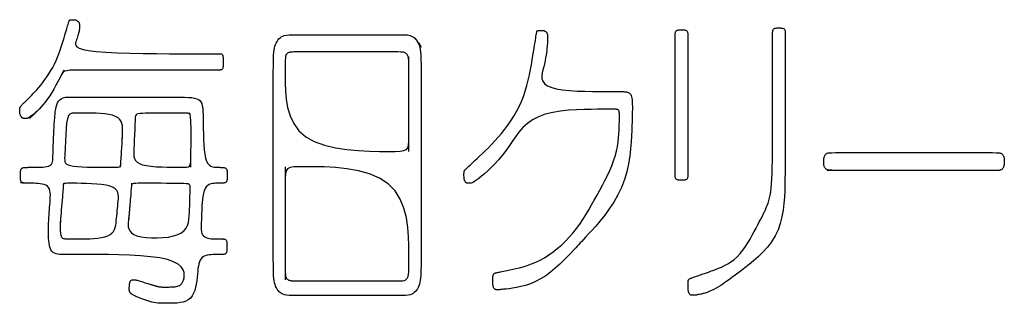
# Model space of a CAD drawing. Extents: x 93 to 501, y 63 to 357.
# Drawn here: x 225 to 234, y 177 to 180 of the extents above; entities that cross this region are included whole.
import ezdxf

# ---------------------------------------------------------------- set-up
doc = ezdxf.new("R2010")
doc.units = 0
doc.header["$LTSCALE"] = 2
doc.header["$MEASUREMENT"] = 0
doc.layers.add('0-5_U_30EC_U_30A4_U_30E4_FC_1', color=7, linetype='CONTINUOUS')

msp = doc.modelspace()

# ---------------------------------------------------------------- linework, layer by layer
at = {"layer": '0-5_U_30EC_U_30A4_U_30E4_FC_1', "color": 2, "linetype": 'Continuous'}
for p, q in [((228.5632, 178.4732), (228.5632, 179.3421)), ((227.4249, 178.3323), (227.4249, 177.2943)), ((233.9851, 178.2986), (232.4062, 178.2986))]:
    msp.add_line(p, q, dxfattribs=at)
for points in [[(225.393, 179.2208), (225.3687, 179.1733), (225.3584, 179.1534), (225.3461, 179.1299), (225.3321, 179.1035), (225.3164, 179.075), (225.2995, 179.0453), (225.2814, 179.0152), (225.2626, 178.9853), (225.2431, 178.9567), (225.2232, 178.9298), (225.2033, 178.905), (225.1837, 178.8822), (225.1646, 178.8616), (225.1462, 178.8432), (225.1291, 178.8271), (225.1133, 178.8134), (225.0992, 178.8021), (225.0871, 178.7933), (225.0768, 178.7867), (225.068, 178.7819), (225.0605, 178.7787), (225.0541, 178.7768), (225.0485, 178.7758), (225.0435, 178.7754), (225.0345, 178.7754), (225.0302, 178.7755), (225.026, 178.7758), (225.0221, 178.7763), (225.0182, 178.7772), (225.0146, 178.7785), (225.0112, 178.7804), (225.0079, 178.7828), (225.0048, 178.786), (225.002, 178.7897), (224.9993, 178.7938), (224.997, 178.7982), (224.9948, 178.8029), (224.9929, 178.8075), (224.9913, 178.8121), (224.99, 178.8165), (224.9889, 178.8206), (224.9882, 178.8243), (224.9876, 178.8279), (224.9872, 178.8314), (224.987, 178.8347), (224.9869, 178.8381), (224.9868, 178.8416), (224.9868, 178.849), (224.9869, 178.853), (224.987, 178.8571), (224.9873, 178.8612), (224.9878, 178.8654), (224.9886, 178.8696), (224.9896, 178.8736), (224.991, 178.8776), (224.9928, 178.8814), (224.9949, 178.885), (224.9972, 178.8885), (224.9998, 178.8918), (225.0025, 178.895), (225.0053, 178.8981), (225.0082, 178.9011), (225.0138, 178.9067), (225.0167, 178.9097), (225.0199, 178.9129), (225.0236, 178.9167), (225.0282, 178.9212), (225.0337, 178.9266), (225.0404, 178.9331), (225.0485, 178.941), (225.0581, 178.9504), (225.0693, 178.9614), (225.0819, 178.974), (225.0957, 178.9881), (225.1106, 179.0039), (225.1266, 179.0212), (225.1436, 179.0402), (225.1613, 179.0609), (225.1797, 179.0832), (225.1986, 179.1071), (225.2176, 179.1324), (225.2366, 179.1591), (225.2552, 179.1869), (225.2732, 179.2158), (225.2904, 179.2456), (225.3065, 179.2762), (225.3213, 179.3076), (225.3348, 179.3392), (225.3472, 179.3709), (225.3584, 179.4021), (225.3687, 179.4326), (225.378, 179.462), (225.3865, 179.4899), (225.3943, 179.516), (225.4013, 179.54), (225.4078, 179.5618), (225.4136, 179.5815), (225.4188, 179.5991), (225.4234, 179.6147), (225.4274, 179.6284), (225.4309, 179.6402), (225.4338, 179.6501), (225.4362, 179.6582), (225.4382, 179.6647), (225.4399, 179.6698), (225.4415, 179.6737), (225.443, 179.6766), (225.4446, 179.6787), (225.4464, 179.6801), (225.4486, 179.6812), (225.4512, 179.6819), (225.4541, 179.6825), (225.4574, 179.6829), (225.461, 179.6832), (225.4647, 179.6834), (225.4685, 179.6835), (225.4797, 179.6835), (225.4867, 179.6833), (225.4901, 179.683), (225.4936, 179.6826), (225.4971, 179.6819), (225.5006, 179.681), (225.5043, 179.6797), (225.508, 179.6781), (225.5118, 179.6762), (225.5156, 179.6739), (225.5192, 179.6713), (225.5227, 179.6683), (225.5259, 179.665), (225.5287, 179.6615), (225.531, 179.6576), (225.5329, 179.6534), (225.5343, 179.6489), (225.5353, 179.6443), (225.536, 179.6396), (225.5364, 179.6348), (225.5366, 179.63), (225.5366, 179.6252), (225.5367, 179.6206), (225.5366, 179.6161), (225.5366, 179.6116), (225.5364, 179.607), (225.5361, 179.6021), (225.5355, 179.5968), (225.5347, 179.5909), (225.5336, 179.5843), (225.5321, 179.5769), (225.5301, 179.5684), (225.5278, 179.5591), (225.525, 179.5488), (225.5219, 179.5378), (225.5183, 179.5261), (225.5144, 179.5137), (225.5102, 179.5008), (225.5056, 179.4874), (225.5011, 179.4737), (225.499, 179.4598), (225.502, 179.4462), (225.5128, 179.433), (225.5342, 179.4205), (225.5687, 179.4091), (225.6192, 179.399), (225.6883, 179.3906), (225.7775, 179.3839), (225.8828, 179.3789), (225.9993, 179.3753), (226.1216, 179.3729), (226.2447, 179.3714), (226.3634, 179.3707), (226.4726, 179.3704), (226.567, 179.3703), (226.8288, 179.3703), (226.8332, 179.3701), (226.8373, 179.3697), (226.841, 179.3687), (226.8443, 179.3671), (226.8473, 179.3648), (226.8498, 179.3615), (226.8519, 179.3572), (226.8535, 179.3517), (226.8547, 179.3451), (226.8556, 179.3376), (226.8562, 179.3294), (226.8566, 179.3207), (226.8567, 179.3116), (226.8568, 179.3022), (226.8568, 179.2836), (226.8567, 179.2746), (226.8565, 179.2659), (226.856, 179.2578), (226.8553, 179.2503), (226.8541, 179.2435), (226.8525, 179.2375), (226.8504, 179.2326), (226.8478, 179.2287), (226.8446, 179.2258), (226.8409, 179.2237), (226.8369, 179.2223), (226.8325, 179.2215), (226.8279, 179.221), (226.8232, 179.2209), (226.8183, 179.2208), (225.6239, 179.2208), (225.5477, 179.2207), (225.49, 179.2201), (225.4481, 179.2183), (225.4188, 179.2149), (225.3992, 179.2092), (225.3863, 179.2008), (225.3771, 179.189), (225.3687, 179.1733)], [(231.0823, 178.2083), (231.0548, 178.2083), (231.05, 178.2085), (231.0447, 178.2088), (231.0392, 178.2095), (231.0336, 178.2106), (231.0284, 178.2123), (231.0235, 178.2146), (231.0194, 178.2177), (231.0162, 178.2217), (231.0137, 178.2264), (231.0119, 178.2317), (231.0108, 178.2376), (231.0101, 178.2438), (231.0097, 178.2502), (231.0095, 178.2634), (231.0095, 179.5331), (231.0097, 179.5467), (231.0101, 179.5534), (231.0108, 179.5599), (231.0119, 179.566), (231.0137, 179.5715), (231.0162, 179.5765), (231.0194, 179.5806), (231.0236, 179.5839), (231.0285, 179.5863), (231.0342, 179.5881), (231.0404, 179.5893), (231.047, 179.59), (231.054, 179.5903), (231.0612, 179.5905), (231.0757, 179.5905), (231.0828, 179.5903), (231.0897, 179.5899), (231.0962, 179.5892), (231.1022, 179.588), (231.1077, 179.5861), (231.1124, 179.5836), (231.1164, 179.5802), (231.1196, 179.5758), (231.122, 179.5707), (231.1237, 179.5649), (231.1248, 179.5586), (231.1255, 179.552), (231.1258, 179.5452), (231.126, 179.5384), (231.126, 178.2586), (231.1258, 178.2519), (231.1255, 178.2453), (231.1248, 178.2389), (231.1237, 178.2328), (231.122, 178.2273), (231.1196, 178.2223), (231.1164, 178.2182), (231.1125, 178.2149), (231.1078, 178.2125), (231.1027, 178.2107), (231.0974, 178.2096), (231.0921, 178.2088), (231.087, 178.2085), (231.0823, 178.2083)], [(231.5428, 177.3226), (231.5125, 177.3), (231.4998, 177.2906), (231.4846, 177.2795), (231.4674, 177.2672), (231.4485, 177.2541), (231.4284, 177.2408), (231.4073, 177.2276), (231.3858, 177.2151), (231.3643, 177.2037), (231.343, 177.1937), (231.3222, 177.1851), (231.3023, 177.1778), (231.2834, 177.1718), (231.2658, 177.1667), (231.2497, 177.1626), (231.2353, 177.1593), (231.223, 177.1568), (231.2128, 177.1548), (231.2046, 177.1532), (231.1979, 177.1522), (231.1925, 177.1514), (231.188, 177.151), (231.1842, 177.1508), (231.1805, 177.1507), (231.1728, 177.1507), (231.1685, 177.1508), (231.1641, 177.1511), (231.1596, 177.1518), (231.1551, 177.1528), (231.1509, 177.1544), (231.1469, 177.1566), (231.1433, 177.1596), (231.1403, 177.1633), (231.1377, 177.1677), (231.1355, 177.1727), (231.1338, 177.1781), (231.1324, 177.1837), (231.1312, 177.1895), (231.1303, 177.1952), (231.1297, 177.2008), (231.1291, 177.2061), (231.1287, 177.2112), (231.1284, 177.2162), (231.1282, 177.2211), (231.1281, 177.2262), (231.1281, 177.2368), (231.128, 177.2425), (231.1281, 177.2487), (231.1281, 177.2552), (231.1282, 177.2617), (231.1285, 177.2683), (231.1289, 177.2746), (231.1296, 177.2805), (231.1305, 177.2858), (231.1317, 177.2905), (231.1332, 177.2943), (231.1351, 177.2974), (231.1375, 177.2999), (231.1404, 177.302), (231.1438, 177.3038), (231.1478, 177.3055), (231.1525, 177.3071), (231.158, 177.309), (231.1641, 177.3111), (231.1711, 177.3135), (231.1787, 177.3162), (231.1871, 177.3191), (231.1962, 177.3224), (231.2059, 177.3258), (231.2163, 177.3296), (231.2273, 177.3335), (231.239, 177.3377), (231.2515, 177.3421), (231.2651, 177.347), (231.28, 177.3523), (231.2964, 177.3582), (231.3145, 177.3647), (231.3345, 177.3719), (231.3567, 177.3799), (231.3811, 177.3888), (231.4075, 177.399), (231.4353, 177.4107), (231.4641, 177.4244), (231.4933, 177.4404), (231.5226, 177.4589), (231.5514, 177.4804), (231.5794, 177.5053), (231.606, 177.5336), (231.6312, 177.5648), (231.655, 177.5981), (231.6774, 177.6326), (231.6985, 177.6677), (231.7181, 177.7025), (231.7364, 177.7362), (231.7533, 177.7681), (231.7688, 177.7975), (231.783, 177.8246), (231.796, 177.8497), (231.808, 177.8732), (231.819, 177.8954), (231.8291, 177.9165), (231.8385, 177.937), (231.8473, 177.9572), (231.8556, 177.9774), (231.8632, 177.9983), (231.8703, 178.0206), (231.8768, 178.045), (231.8826, 178.0722), (231.8877, 178.1028), (231.8921, 178.1376), (231.8957, 178.1773), (231.8985, 178.2223), (231.9006, 178.273), (231.9021, 178.3291), (231.9032, 178.3908), (231.9038, 178.4581), (231.9041, 178.5308), (231.9042, 178.6091), (231.9042, 179.4898), (231.9043, 179.5126), (231.9043, 179.5291), (231.9044, 179.5407), (231.9045, 179.5492), (231.9046, 179.556), (231.9047, 179.5625), (231.905, 179.5688), (231.9056, 179.575), (231.9064, 179.5808), (231.9077, 179.5862), (231.9095, 179.591), (231.912, 179.5953), (231.9152, 179.5989), (231.9192, 179.6017), (231.9239, 179.6038), (231.9293, 179.6053), (231.9352, 179.6063), (231.9416, 179.6069), (231.9483, 179.6072), (231.9553, 179.6074), (231.9696, 179.6074), (231.9767, 179.6072), (231.9836, 179.6069), (231.9902, 179.6063), (231.9964, 179.6053), (232.002, 179.6038), (232.007, 179.6017), (232.0111, 179.5989), (232.0144, 179.5953), (232.0169, 179.591), (232.0186, 179.5862), (232.0198, 179.5808), (232.0205, 179.575), (232.0209, 179.5688), (232.021, 179.5625), (232.021, 178.4911), (232.0208, 178.4299), (232.0206, 178.3738), (232.0202, 178.3212), (232.0196, 178.2702), (232.0188, 178.2194), (232.0177, 178.1668), (232.0161, 178.1113), (232.0135, 178.0533), (232.0089, 177.9936), (232.0015, 177.9329), (231.9905, 177.8721), (231.9752, 177.8119), (231.9546, 177.7532), (231.928, 177.6968), (231.895, 177.6434), (231.8569, 177.5934), (231.8154, 177.547), (231.7724, 177.5045), (231.7295, 177.4662), (231.6885, 177.4325), (231.6511, 177.4034), (231.6192, 177.3795), (231.5939, 177.3607), (231.5746, 177.3462), (231.5599, 177.3353), (231.5486, 177.3269), (231.5395, 177.3201), (231.5312, 177.314), (231.5227, 177.3076), (231.5125, 177.3)], [(227.648, 179.5454), (228.5071, 179.5454), (228.5156, 179.5453), (228.5255, 179.5451), (228.5367, 179.5444), (228.5487, 179.543), (228.5613, 179.5408), (228.5741, 179.5374), (228.5867, 179.5327), (228.5988, 179.5265), (228.6101, 179.5186), (228.6206, 179.5091), (228.6302, 179.4981), (228.6389, 179.4857), (228.6466, 179.4723), (228.6534, 179.4577), (228.6591, 179.4424), (228.6639, 179.4263), (228.6676, 179.409), (228.6704, 179.3879), (228.6724, 179.3596), (228.6737, 179.3209), (228.6745, 179.2684), (228.675, 179.1988), (228.6751, 179.1088), (228.6751, 177.5833), (228.675, 177.494), (228.6746, 177.4251), (228.6738, 177.3733), (228.6726, 177.3352), (228.6707, 177.3075), (228.6681, 177.2868), (228.6646, 177.2699), (228.6601, 177.2538), (228.6547, 177.2384), (228.6483, 177.2236), (228.6408, 177.2098), (228.6325, 177.197), (228.6231, 177.1856), (228.6128, 177.1756), (228.6015, 177.1673), (228.589, 177.1608), (228.574, 177.1559), (228.555, 177.1524), (228.5303, 177.15), (228.4984, 177.1486), (228.4578, 177.1479), (228.4069, 177.1476), (227.5863, 177.1476), (227.5357, 177.1479), (227.4955, 177.1486), (227.4639, 177.1499), (227.4396, 177.1522), (227.4207, 177.1555), (227.4059, 177.1602), (227.3934, 177.1664), (227.3821, 177.1743), (227.3716, 177.1839), (227.362, 177.1948), (227.3534, 177.2071), (227.3456, 177.2206), (227.3388, 177.235), (227.3331, 177.2503), (227.3283, 177.2662), (227.3246, 177.2833), (227.3218, 177.3041), (227.3198, 177.3322), (227.3185, 177.3707), (227.3177, 177.4229), (227.3173, 177.4923), (227.3171, 177.582), (227.3171, 179.1075), (227.3172, 179.197), (227.3176, 179.2662), (227.3184, 179.3182), (227.3197, 179.3566), (227.3215, 179.3845), (227.3242, 179.4054), (227.3276, 179.4226), (227.3321, 179.4388), (227.3375, 179.4544), (227.344, 179.4692), (227.3514, 179.4831), (227.3598, 179.4959), (227.3691, 179.5073), (227.3794, 179.5173), (227.3907, 179.5256), (227.4032, 179.5321), (227.4182, 179.537), (227.4373, 179.5405), (227.462, 179.5429), (227.4938, 179.5443), (227.5344, 179.5451), (227.5853, 179.5453), (227.648, 179.5454)], [(228.5988, 179.5265), (228.6101, 179.5187), (228.6206, 179.5095), (228.6302, 179.4994), (228.6389, 179.4889), (228.6466, 179.4783), (228.6534, 179.4683), (228.6591, 179.4591), (228.6751, 179.4324)], [(230.1362, 177.6299), (230.0766, 177.5655), (230.0516, 177.5386), (230.0216, 177.5071), (229.9873, 177.4724), (229.9493, 177.4359), (229.9084, 177.3991), (229.865, 177.3634), (229.8199, 177.3302), (229.7737, 177.301), (229.727, 177.2768), (229.6807, 177.2574), (229.6355, 177.2422), (229.5923, 177.2306), (229.5518, 177.222), (229.5149, 177.2158), (229.4824, 177.2115), (229.4549, 177.2084), (229.4332, 177.206), (229.4166, 177.2043), (229.4044, 177.203), (229.3956, 177.2022), (229.3896, 177.2017), (229.3855, 177.2014), (229.3824, 177.2013), (229.3763, 177.2013), (229.3727, 177.2014), (229.3687, 177.2017), (229.3646, 177.2023), (229.3605, 177.2033), (229.3564, 177.2047), (229.3526, 177.2067), (229.3492, 177.2093), (229.3462, 177.2126), (229.3437, 177.2166), (229.3416, 177.2211), (229.3399, 177.226), (229.3385, 177.2311), (229.3374, 177.2364), (229.3365, 177.2417), (229.3358, 177.2469), (229.3353, 177.2519), (229.3349, 177.2567), (229.3346, 177.2616), (229.3344, 177.2666), (229.3343, 177.2717), (229.3342, 177.2771), (229.3342, 177.2959), (229.3343, 177.303), (229.3345, 177.3104), (229.335, 177.3177), (229.3357, 177.3248), (229.3368, 177.3315), (229.3384, 177.3375), (229.3404, 177.3427), (229.3431, 177.347), (229.3463, 177.3504), (229.3502, 177.3531), (229.3546, 177.3552), (229.3597, 177.3569), (229.3654, 177.3584), (229.3717, 177.3597), (229.3786, 177.361), (229.3863, 177.3625), (229.395, 177.3642), (229.4051, 177.3663), (229.417, 177.3688), (229.4311, 177.3717), (229.4477, 177.3752), (229.4673, 177.3793), (229.4902, 177.384), (229.5167, 177.3896), (229.5464, 177.3962), (229.579, 177.4041), (229.6139, 177.4137), (229.6507, 177.4252), (229.689, 177.439), (229.7283, 177.4553), (229.7682, 177.4744), (229.8082, 177.4966), (229.8481, 177.5216), (229.8876, 177.5495), (229.9264, 177.5798), (229.9644, 177.6126), (230.0012, 177.6475), (230.0366, 177.6844), (230.0703, 177.723), (230.1023, 177.7633), (230.1325, 177.8049), (230.1613, 177.8477), (230.1889, 177.8914), (230.2154, 177.9359), (230.2413, 177.9809), (230.2666, 178.0261), (230.2916, 178.0715), (230.3164, 178.1167), (230.3408, 178.1619), (230.3645, 178.2069), (230.3869, 178.2517), (230.4079, 178.2964), (230.427, 178.341), (230.4438, 178.3855), (230.4581, 178.4298), (230.4695, 178.4739), (230.4783, 178.5171), (230.4849, 178.559), (230.4895, 178.5987), (230.4926, 178.6357), (230.4946, 178.6693), (230.4957, 178.6988), (230.4963, 178.7235), (230.4967, 178.7432), (230.497, 178.7582), (230.4973, 178.7696), (230.4974, 178.7779), (230.4975, 178.7841), (230.4976, 178.7889), (230.4976, 178.8031), (230.4975, 178.8093), (230.4973, 178.816), (230.4969, 178.823), (230.4963, 178.8299), (230.4954, 178.8365), (230.4941, 178.8424), (230.4924, 178.8476), (230.4902, 178.8516), (230.4875, 178.8546), (230.4843, 178.8568), (230.4807, 178.8583), (230.4766, 178.8591), (230.472, 178.8596), (230.467, 178.8598), (230.2924, 178.8598), (230.237, 178.8597), (230.1734, 178.8587), (230.1038, 178.8562), (230.0308, 178.8513), (229.9568, 178.8433), (229.8842, 178.8312), (229.8154, 178.8144), (229.7529, 178.7921), (229.6985, 178.7637), (229.6515, 178.73), (229.6106, 178.6921), (229.5744, 178.651), (229.5416, 178.6078), (229.511, 178.5634), (229.4812, 178.5191), (229.4509, 178.4757), (229.4191, 178.4343), (229.3863, 178.3953), (229.3531, 178.3588), (229.3202, 178.3253), (229.2885, 178.2949), (229.2585, 178.268), (229.2312, 178.2448), (229.2071, 178.2257), (229.1868, 178.2106), (229.17, 178.1993), (229.1564, 178.1912), (229.1453, 178.1858), (229.1365, 178.1825), (229.1294, 178.1808), (229.1235, 178.1802), (229.1184, 178.1801), (229.1138, 178.1801), (229.1094, 178.1802), (229.1054, 178.1804), (229.1016, 178.1808), (229.0981, 178.1814), (229.0948, 178.1824), (229.0917, 178.1838), (229.0888, 178.1857), (229.086, 178.1881), (229.0834, 178.1909), (229.081, 178.1942), (229.0788, 178.1978), (229.0768, 178.2018), (229.075, 178.2061), (229.0735, 178.2106), (229.0722, 178.2153), (229.0713, 178.2201), (229.0705, 178.225), (229.07, 178.23), (229.0696, 178.2351), (229.0694, 178.2403), (229.0693, 178.2454), (229.0693, 178.2707), (229.0695, 178.2753), (229.0697, 178.2797), (229.07, 178.2837), (229.0704, 178.2874), (229.0709, 178.2906), (229.0716, 178.2934), (229.0726, 178.2959), (229.074, 178.2982), (229.0759, 178.3007), (229.0785, 178.3035), (229.0818, 178.3067), (229.0859, 178.3106), (229.0911, 178.3154), (229.0974, 178.3212), (229.1049, 178.3283), (229.1141, 178.3369), (229.125, 178.347), (229.1378, 178.359), (229.1528, 178.3731), (229.1702, 178.3893), (229.1902, 178.408), (229.2129, 178.4292), (229.2379, 178.4528), (229.265, 178.4788), (229.2935, 178.507), (229.3231, 178.5373), (229.3534, 178.5695), (229.3838, 178.6035), (229.4141, 178.6392), (229.4438, 178.6765), (229.4726, 178.7153), (229.5003, 178.7556), (229.5267, 178.7974), (229.5517, 178.8407), (229.5749, 178.8854), (229.5962, 178.9316), (229.6154, 178.9792), (229.6322, 179.0281), (229.647, 179.0778), (229.6598, 179.1275), (229.6709, 179.1765), (229.6805, 179.2243), (229.6889, 179.2701), (229.6961, 179.3132), (229.7025, 179.353), (229.7083, 179.3889), (229.7134, 179.421), (229.7179, 179.4495), (229.7219, 179.4745), (229.7254, 179.4962), (229.7283, 179.5149), (229.7308, 179.5307), (229.7329, 179.5438), (229.7346, 179.5543), (229.736, 179.5627), (229.7372, 179.5691), (229.7384, 179.5739), (229.7398, 179.5774), (229.7414, 179.5797), (229.7434, 179.5812), (229.7459, 179.5823), (229.7491, 179.5831), (229.7527, 179.5836), (229.7568, 179.5841), (229.7611, 179.5843), (229.7655, 179.5845), (229.77, 179.5846), (229.7858, 179.5846), (229.7891, 179.5845), (229.7922, 179.5843), (229.7953, 179.5839), (229.7984, 179.5834), (229.8016, 179.5827), (229.805, 179.5818), (229.8085, 179.5806), (229.8122, 179.5791), (229.816, 179.5772), (229.8197, 179.5749), (229.8232, 179.5721), (229.8265, 179.5688), (229.8295, 179.5648), (229.8319, 179.5602), (229.8339, 179.555), (229.8354, 179.5491), (229.8364, 179.5429), (229.8371, 179.5363), (229.8375, 179.5295), (229.8378, 179.5227), (229.8378, 179.516), (229.8379, 179.5095), (229.8379, 179.5032), (229.8378, 179.497), (229.8376, 179.4903), (229.8373, 179.4828), (229.8368, 179.4742), (229.836, 179.464), (229.835, 179.4519), (229.8336, 179.4375), (229.8317, 179.4205), (229.8294, 179.4011), (229.8266, 179.3796), (229.8232, 179.3564), (229.8191, 179.3316), (229.8143, 179.3056), (229.8087, 179.2788), (229.8022, 179.2513), (229.7951, 179.2236), (229.7889, 179.196), (229.7852, 179.1691), (229.7859, 179.1434), (229.7928, 179.1193), (229.8075, 179.0974), (229.8318, 179.0781), (229.8675, 179.062), (229.9156, 179.0492), (229.9738, 179.0397), (230.0392, 179.0328), (230.1088, 179.0282), (230.1796, 179.0255), (230.2487, 179.024), (230.313, 179.0235), (230.3696, 179.0234), (230.4534, 179.0234), (230.4826, 179.0233), (230.505, 179.0231), (230.5219, 179.0227), (230.5348, 179.0222), (230.5448, 179.0215), (230.5534, 179.0206), (230.5616, 179.0194), (230.5695, 179.0177), (230.577, 179.0153), (230.5841, 179.0121), (230.5907, 179.0077), (230.5965, 179.002), (230.6017, 178.9948), (230.6059, 178.9859), (230.6093, 178.9751), (230.6118, 178.9627), (230.6136, 178.9489), (230.6148, 178.9342), (230.6156, 178.9186), (230.6159, 178.9027), (230.6161, 178.8866), (230.6161, 178.8551), (230.616, 178.8389), (230.6158, 178.8209), (230.6155, 178.8002), (230.6149, 178.7756), (230.614, 178.746), (230.6128, 178.7103), (230.6112, 178.6675), (230.609, 178.6169), (230.6055, 178.5594), (230.6001, 178.4963), (230.5919, 178.4289), (230.5802, 178.3585), (230.5642, 178.2865), (230.5432, 178.2142), (230.5164, 178.1429), (230.4834, 178.0739), (230.4455, 178.0078), (230.4045, 177.9454), (230.362, 177.8873), (230.3197, 177.8341), (230.2793, 177.7866), (230.2426, 177.7455), (230.2113, 177.7112), (230.1864, 177.6843), (230.1669, 177.6632), (230.1514, 177.6464), (230.1381, 177.632), (230.1256, 177.6185), (230.1122, 177.604), (230.0964, 177.5869), (230.0766, 177.5655)], [(228.5632, 179.2029), (228.5631, 179.2415), (228.5629, 179.2714), (228.5625, 179.2939), (228.5619, 179.3105), (228.5609, 179.3226), (228.5596, 179.3316), (228.5578, 179.3388), (228.5556, 179.3455), (228.5529, 179.3519), (228.5497, 179.3578), (228.5461, 179.3633), (228.5422, 179.3683), (228.5379, 179.3727), (228.5333, 179.3765), (228.5284, 179.3797), (228.5229, 179.3822), (228.5154, 179.3841), (228.5041, 179.3854), (228.4872, 179.3863), (228.4629, 179.3868), (228.4295, 179.3871), (228.3852, 179.3872), (227.5403, 179.3872), (227.5188, 179.3871), (227.5043, 179.3869), (227.4949, 179.3866), (227.4887, 179.3863), (227.4837, 179.3859), (227.4781, 179.3852), (227.472, 179.3843), (227.4656, 179.383), (227.459, 179.381), (227.4525, 179.3782), (227.4464, 179.3744), (227.4409, 179.3696), (227.4362, 179.3634), (227.4325, 179.3556), (227.4297, 179.3452), (227.4277, 179.3309), (227.4263, 179.3116), (227.4255, 179.286), (227.4251, 179.2531), (227.4249, 179.2116), (227.4249, 179.1603), (227.4253, 179.0987), (227.4279, 179.029), (227.4349, 178.9543), (227.4486, 178.8774), (227.4712, 178.8013), (227.5049, 178.729), (227.552, 178.6633), (227.6146, 178.6073), (227.6939, 178.563), (227.7865, 178.5298), (227.8881, 178.506), (227.994, 178.49), (228.1, 178.4803), (228.2015, 178.4753), (228.2942, 178.4735), (228.3735, 178.4732), (228.4361, 178.4735), (228.4831, 178.4753), (228.5169, 178.4803), (228.5395, 178.49), (228.5532, 178.506), (228.5602, 178.5298), (228.5628, 178.563), (228.5632, 178.6073)], [(225.0307, 178.1814), (225.0257, 178.182), (225.0208, 178.1829), (225.0159, 178.1842), (225.0114, 178.1861), (225.0072, 178.1886), (225.0035, 178.1919), (225.0004, 178.196), (224.998, 178.201), (224.9961, 178.2069), (224.9948, 178.2136), (224.9939, 178.2208), (224.9934, 178.2285), (224.9931, 178.2366), (224.993, 178.2449), (224.993, 178.2618), (224.9931, 178.2701), (224.9934, 178.2782), (224.9939, 178.2859), (224.9948, 178.2931), (224.9961, 178.2998), (224.998, 178.3056), (225.0004, 178.3107), (225.0035, 178.3148), (225.0072, 178.3181), (225.0114, 178.3206), (225.0159, 178.3225), (225.0208, 178.3239), (225.0257, 178.3248), (225.0307, 178.3254), (225.0357, 178.3259), (225.0406, 178.3262), (225.0456, 178.3264), (225.0513, 178.3266), (225.0579, 178.3267), (225.0659, 178.3268), (225.1016, 178.3268), (225.1185, 178.3269), (225.1375, 178.327), (225.1578, 178.3274), (225.1786, 178.3282), (225.1992, 178.3296), (225.2188, 178.3316), (225.2366, 178.3344), (225.2519, 178.3381), (225.2641, 178.3429), (225.2734, 178.3491), (225.2802, 178.3569), (225.285, 178.3668), (225.2882, 178.3789), (225.2902, 178.3937), (225.2915, 178.4115), (225.2925, 178.4325), (225.2934, 178.4569), (225.2945, 178.4839), (225.2956, 178.5127), (225.2978, 178.5719), (225.2989, 178.6005), (225.3, 178.6272), (225.301, 178.6511), (225.3018, 178.6716), (225.3027, 178.6892), (225.3034, 178.7046), (225.3042, 178.7187), (225.3051, 178.7322), (225.306, 178.746), (225.3071, 178.7607), (225.3083, 178.7772), (225.3098, 178.7959), (225.3116, 178.8165), (225.3141, 178.8382), (225.3175, 178.8601), (225.3219, 178.8816), (225.3276, 178.9018), (225.3349, 178.9201), (225.3438, 178.9356), (225.3547, 178.9479), (225.367, 178.9571), (225.3804, 178.9637), (225.3944, 178.9681), (225.4087, 178.9708), (225.4228, 178.9722), (225.4361, 178.9727), (225.4485, 178.9728), (226.3304, 178.9728), (226.3969, 178.9727), (226.4529, 178.9724), (226.4997, 178.9716), (226.5381, 178.9699), (226.5692, 178.9672), (226.5942, 178.963), (226.614, 178.9573), (226.6297, 178.9497), (226.6423, 178.9399), (226.6521, 178.9275), (226.6596, 178.912), (226.665, 178.893), (226.6688, 178.87), (226.6711, 178.8426), (226.6725, 178.8104), (226.6731, 178.7728), (226.6733, 178.7298), (226.6736, 178.6828), (226.6742, 178.6334), (226.6755, 178.5834), (226.6779, 178.5345), (226.6816, 178.4884), (226.6872, 178.4468), (226.6948, 178.4114), (226.7048, 178.3835), (226.7168, 178.3625), (226.7301, 178.3475), (226.7443, 178.3374), (226.7588, 178.3313), (226.7731, 178.3282), (226.7866, 178.327), (226.7988, 178.3268), (226.8258, 178.3268), (226.8322, 178.3267), (226.8379, 178.3266), (226.8429, 178.3264), (226.8477, 178.3262), (226.8524, 178.3259), (226.8572, 178.3254), (226.8622, 178.3248), (226.8671, 178.3239), (226.8718, 178.3225), (226.8764, 178.3206), (226.8805, 178.3181), (226.8842, 178.3148), (226.8873, 178.3107), (226.8898, 178.3056), (226.8916, 178.2998), (226.8929, 178.2931), (226.8938, 178.2859), (226.8943, 178.2782), (226.8946, 178.2701), (226.8947, 178.2618), (226.8947, 178.2449), (226.8946, 178.2366), (226.8943, 178.2285), (226.8938, 178.2208), (226.8929, 178.2136), (226.8916, 178.2069), (226.8898, 178.201), (226.8873, 178.196), (226.8842, 178.1919), (226.8805, 178.1886), (226.8764, 178.1861), (226.8718, 178.1842), (226.8671, 178.1829), (226.8622, 178.182), (226.8572, 178.1814), (226.8524, 178.181), (226.8477, 178.1807), (226.8429, 178.1805), (226.8378, 178.1803), (226.8322, 178.1802), (226.8257, 178.1801), (226.7985, 178.1801), (226.7861, 178.18), (226.7724, 178.1793), (226.7578, 178.1775), (226.7429, 178.174), (226.7282, 178.1681), (226.7142, 178.1594), (226.7014, 178.1473), (226.6903, 178.1311), (226.6814, 178.1107), (226.6744, 178.0867), (226.6691, 178.0601), (226.6653, 178.0321), (226.6627, 178.0037), (226.6609, 177.9759), (226.6598, 177.9496), (226.6591, 177.9261), (226.6585, 177.906), (226.6579, 177.8889), (226.6575, 177.8742), (226.657, 177.8612), (226.6565, 177.8493), (226.656, 177.8377), (226.6555, 177.8258), (226.6549, 177.8129), (226.6542, 177.7986), (226.6538, 177.7832), (226.654, 177.7672), (226.6551, 177.7511), (226.6576, 177.7355), (226.6617, 177.7208), (226.6678, 177.7075), (226.6763, 177.6963), (226.6873, 177.6875), (226.7005, 177.6808), (226.7153, 177.6761), (226.7311, 177.6729), (226.7475, 177.6709), (226.7637, 177.6699), (226.7793, 177.6696), (226.7937, 177.6695), (226.8176, 177.6695), (226.8273, 177.6694), (226.8358, 177.6693), (226.8432, 177.6692), (226.8497, 177.6689), (226.8554, 177.6685), (226.8606, 177.6681), (226.8652, 177.6675), (226.8695, 177.6666), (226.8733, 177.6655), (226.8767, 177.6639), (226.8797, 177.6619), (226.8823, 177.6593), (226.8845, 177.656), (226.8863, 177.652), (226.8877, 177.6472), (226.8888, 177.6416), (226.8895, 177.6354), (226.89, 177.6287), (226.8904, 177.6216), (226.8905, 177.6141), (226.8906, 177.6063), (226.8906, 177.5905), (226.8905, 177.5826), (226.8904, 177.575), (226.89, 177.5676), (226.8895, 177.5607), (226.8888, 177.5542), (226.8877, 177.5485), (226.8863, 177.5435), (226.8845, 177.5393), (226.8823, 177.5359), (226.8798, 177.5332), (226.8768, 177.5312), (226.8734, 177.5296), (226.8696, 177.5284), (226.8655, 177.5276), (226.8609, 177.5269), (226.8559, 177.5265), (226.8503, 177.5261), (226.844, 177.5259), (226.8366, 177.5257), (226.828, 177.5256), (226.8181, 177.5255), (226.7933, 177.5255), (226.7781, 177.5254), (226.7615, 177.5251), (226.744, 177.5241), (226.7263, 177.5222), (226.7089, 177.519), (226.6922, 177.5142), (226.6771, 177.5076), (226.6638, 177.4987), (226.653, 177.4875), (226.6444, 177.4737), (226.6376, 177.4576), (226.6324, 177.4392), (226.6283, 177.4186), (226.6251, 177.3957), (226.6223, 177.3708), (226.6197, 177.3438), (226.6169, 177.3149), (226.6135, 177.2849), (226.6089, 177.2544), (226.6029, 177.2245), (226.595, 177.1958), (226.5847, 177.1691), (226.5715, 177.1453), (226.5552, 177.1252), (226.5354, 177.1094), (226.5126, 177.0975), (226.4877, 177.089), (226.4612, 177.0833), (226.4341, 177.0798), (226.4069, 177.078), (226.3804, 177.0774), (226.3554, 177.0773), (226.3324, 177.0773), (226.3112, 177.0775), (226.2914, 177.0779), (226.2727, 177.0787), (226.2548, 177.08), (226.2372, 177.082), (226.2197, 177.0848), (226.2017, 177.0885), (226.1832, 177.0933), (226.1643, 177.0988), (226.1454, 177.1049), (226.127, 177.1114), (226.1093, 177.118), (226.0927, 177.1246), (226.0777, 177.1307), (226.0646, 177.1364), (226.0537, 177.1413), (226.0447, 177.1455), (226.0376, 177.149), (226.0319, 177.152), (226.0274, 177.1546), (226.0239, 177.1568), (226.0211, 177.1586), (226.0187, 177.1603), (226.0165, 177.1619), (226.0145, 177.1633), (226.0126, 177.1647), (226.0108, 177.1661), (226.0091, 177.1675), (226.0075, 177.1689), (226.006, 177.1705), (226.0046, 177.1721), (226.0031, 177.174), (226.0018, 177.176), (226.0005, 177.1782), (225.9993, 177.1804), (225.9981, 177.1828), (225.9971, 177.1853), (225.9963, 177.1878), (225.9955, 177.1905), (225.995, 177.1931), (225.9945, 177.1958), (225.9942, 177.1986), (225.994, 177.2013), (225.9939, 177.2041), (225.9938, 177.2068), (225.9938, 177.2175), (225.9939, 177.2203), (225.994, 177.2233), (225.9941, 177.2267), (225.9943, 177.2304), (225.9945, 177.2346), (225.9949, 177.2394), (225.9953, 177.2448), (225.9959, 177.2506), (225.9967, 177.2568), (225.9978, 177.2629), (225.9992, 177.2689), (226.001, 177.2746), (226.0033, 177.2797), (226.0061, 177.284), (226.0093, 177.2874), (226.0131, 177.29), (226.0171, 177.2918), (226.0212, 177.293), (226.0254, 177.2938), (226.0294, 177.2942), (226.0331, 177.2943), (226.0392, 177.2943), (226.0417, 177.2942), (226.0442, 177.294), (226.047, 177.2936), (226.0503, 177.293), (226.0544, 177.292), (226.0597, 177.2906), (226.0663, 177.2887), (226.0745, 177.2863), (226.084, 177.2836), (226.0946, 177.2804), (226.1059, 177.277), (226.1177, 177.2735), (226.1295, 177.2699), (226.1412, 177.2664), (226.1524, 177.2629), (226.1629, 177.2597), (226.1726, 177.2567), (226.1816, 177.2539), (226.1898, 177.2513), (226.1975, 177.2489), (226.2045, 177.2467), (226.211, 177.2446), (226.2169, 177.2428), (226.2224, 177.2411), (226.2274, 177.2396), (226.2321, 177.2382), (226.2364, 177.2369), (226.2405, 177.2358), (226.2444, 177.2347), (226.2481, 177.2337), (226.2519, 177.2328), (226.263, 177.2304), (226.2668, 177.2297), (226.2706, 177.2291), (226.2745, 177.2286), (226.2785, 177.2281), (226.2825, 177.2277), (226.2867, 177.2274), (226.291, 177.2272), (226.2957, 177.227), (226.3009, 177.2269), (226.3065, 177.2269), (226.3129, 177.2268), (226.3369, 177.2268), (226.3466, 177.2269), (226.3571, 177.227), (226.3681, 177.2272), (226.3795, 177.2276), (226.3911, 177.2282), (226.4028, 177.229), (226.4144, 177.2301), (226.4257, 177.2315), (226.4368, 177.2338), (226.4474, 177.2373), (226.4575, 177.2424), (226.4669, 177.2498), (226.4757, 177.2598), (226.4837, 177.273), (226.4908, 177.2897), (226.4966, 177.3102), (226.4994, 177.3337), (226.4974, 177.3592), (226.4884, 177.3856), (226.4707, 177.4118), (226.4421, 177.4368), (226.4009, 177.4595), (226.3449, 177.479), (226.2732, 177.4943), (226.1888, 177.5059), (226.0957, 177.5141), (225.9977, 177.5197), (225.8989, 177.523), (225.8032, 177.5248), (225.7145, 177.5254), (225.6368, 177.5255), (225.4826, 177.5255), (225.4519, 177.5256), (225.4283, 177.5256), (225.4098, 177.5257), (225.3945, 177.5258), (225.3804, 177.526), (225.366, 177.5263), (225.3511, 177.5271), (225.3362, 177.5289), (225.3216, 177.5322), (225.3078, 177.5373), (225.295, 177.5449), (225.2836, 177.5553), (225.274, 177.569), (225.2664, 177.5862), (225.2607, 177.6064), (225.2567, 177.6285), (225.2539, 177.6518), (225.2523, 177.6752), (225.2514, 177.6979), (225.2511, 177.7191), (225.2511, 177.7662), (225.2512, 177.7773), (225.2514, 177.7873), (225.2517, 177.7971), (225.2521, 177.8074), (225.2527, 177.819), (225.2535, 177.8327), (225.2546, 177.849), (225.2558, 177.8678), (225.2572, 177.8885), (225.2587, 177.9108), (225.2604, 177.9341), (225.2621, 177.9581), (225.2638, 177.9823), (225.2655, 178.0061), (225.2672, 178.0294), (225.2683, 178.0517), (225.2686, 178.0728), (225.2676, 178.0925), (225.2649, 178.1105), (225.2599, 178.1267), (225.2524, 178.1407), (225.2419, 178.1523), (225.2282, 178.1615), (225.2118, 178.1684), (225.1937, 178.1733), (225.1747, 178.1766), (225.1555, 178.1786), (225.1371, 178.1796), (225.1202, 178.18), (225.1058, 178.1801)], [(225.2431, 178.9567), (225.2233, 178.9298), (225.2035, 178.905), (225.184, 178.8822), (225.1654, 178.8616), (225.1479, 178.8432), (225.1319, 178.8271), (225.1178, 178.8134), (225.0778, 178.7754)], [(225.9132, 178.3268), (225.9153, 178.3574), (225.9162, 178.3702), (225.9173, 178.3854), (225.9184, 178.4025), (225.9197, 178.4211), (225.921, 178.4407), (225.9223, 178.4608), (225.9236, 178.481), (225.9249, 178.5007), (225.926, 178.5197), (225.927, 178.538), (225.928, 178.5559), (225.9289, 178.5736), (225.9298, 178.5914), (225.9306, 178.6094), (225.9314, 178.628), (225.9322, 178.6473), (225.9329, 178.6674), (225.9327, 178.6881), (225.9309, 178.7087), (225.9266, 178.7288), (225.9189, 178.748), (225.9071, 178.7656), (225.8904, 178.7813), (225.8678, 178.7945), (225.839, 178.8049), (225.805, 178.8127), (225.7676, 178.8183), (225.7283, 178.8221), (225.6886, 178.8244), (225.6502, 178.8255), (225.6145, 178.826), (225.5371, 178.826), (225.521, 178.8259), (225.5086, 178.8258), (225.4991, 178.8257), (225.4917, 178.8254), (225.4857, 178.8251), (225.4804, 178.8246), (225.475, 178.824), (225.4696, 178.8231), (225.4642, 178.8219), (225.4589, 178.8203), (225.4538, 178.8181), (225.449, 178.8152), (225.4445, 178.8116), (225.4404, 178.8071), (225.4368, 178.8018), (225.4336, 178.7956), (225.4309, 178.7889), (225.4285, 178.7818), (225.4264, 178.7745), (225.4246, 178.7673), (225.423, 178.7603), (225.4216, 178.7537), (225.4204, 178.7475), (225.4192, 178.7414), (225.4182, 178.7345), (225.4171, 178.7263), (225.4161, 178.7162), (225.415, 178.7033), (225.4138, 178.6872), (225.4126, 178.6672), (225.4112, 178.6429), (225.4097, 178.615), (225.4082, 178.5848), (225.4066, 178.5532), (225.4051, 178.5213), (225.4036, 178.4902), (225.4022, 178.4611), (225.401, 178.4349), (225.4, 178.4125), (225.4003, 178.3938), (225.4027, 178.3784), (225.4082, 178.366), (225.418, 178.356), (225.4328, 178.3483), (225.4539, 178.3422), (225.4821, 178.3376), (225.518, 178.3341), (225.56, 178.3314), (225.6061, 178.3295), (225.6542, 178.3282), (225.7024, 178.3274), (225.7486, 178.327), (225.7908, 178.3269), (225.8268, 178.3268), (225.8554, 178.3269), (225.8768, 178.3273), (225.8922, 178.3284), (225.9027, 178.3306), (225.9092, 178.3343), (225.9128, 178.3397), (225.9145, 178.3473), (225.9153, 178.3574)], [(226.5585, 178.3268), (226.5596, 178.4077), (226.56, 178.4415), (226.5605, 178.481), (226.5609, 178.5243), (226.5613, 178.5697), (226.5615, 178.6151), (226.5614, 178.6588), (226.5611, 178.6988), (226.5604, 178.7334), (226.5592, 178.7611), (226.5575, 178.7823), (226.5552, 178.7979), (226.5521, 178.8089), (226.5482, 178.816), (226.5434, 178.8203), (226.5376, 178.8225), (226.5306, 178.8237), (226.5224, 178.8244), (226.5125, 178.825), (226.5005, 178.8254), (226.4861, 178.8257), (226.4687, 178.8259), (226.448, 178.826), (226.3254, 178.826), (226.2872, 178.8258), (226.2484, 178.8256), (226.2104, 178.8251), (226.1745, 178.8244), (226.1421, 178.8235), (226.1145, 178.8222), (226.0928, 178.8205), (226.0764, 178.8179), (226.0646, 178.8139), (226.0566, 178.8078), (226.0516, 178.7991), (226.0487, 178.7873), (226.0473, 178.7718), (226.0465, 178.7521), (226.0456, 178.7278), (226.0445, 178.6996), (226.0433, 178.6686), (226.042, 178.6357), (226.0392, 178.5679), (226.0377, 178.5349), (226.0363, 178.5039), (226.035, 178.4755), (226.0349, 178.4499), (226.0368, 178.4271), (226.0421, 178.4069), (226.0515, 178.3893), (226.0663, 178.3742), (226.0875, 178.3615), (226.1161, 178.3512), (226.1526, 178.3432), (226.1956, 178.3371), (226.2428, 178.3328), (226.2922, 178.3299), (226.3417, 178.3281), (226.3892, 178.3272), (226.4325, 178.3269), (226.4696, 178.3268), (226.499, 178.327), (226.521, 178.3281), (226.5368, 178.3311), (226.5475, 178.3369), (226.5541, 178.3466), (226.5575, 178.3609), (226.559, 178.381), (226.5596, 178.4077)], [(226.5592, 178.7611), (226.5578, 178.7823), (226.5561, 178.7979), (226.5542, 178.8089), (226.5523, 178.816), (226.5504, 178.8203), (226.5487, 178.8225), (226.5437, 178.826)], [(225.9249, 178.5007), (225.926, 178.5196), (225.927, 178.5375), (225.928, 178.5542), (225.9288, 178.5697), (225.9295, 178.5837), (225.9302, 178.5961), (225.9307, 178.6069), (225.9322, 178.6369)], [(232.5972, 178.2986), (232.5312, 178.2987), (232.483, 178.2989), (232.4497, 178.2993), (232.4282, 178.3), (232.4155, 178.301), (232.4088, 178.3023), (232.4049, 178.3042), (232.4013, 178.3066), (232.3978, 178.3094), (232.3942, 178.3127), (232.3908, 178.3165), (232.3876, 178.3206), (232.3846, 178.325), (232.382, 178.3297), (232.3798, 178.3347), (232.378, 178.3399), (232.3767, 178.3453), (232.3758, 178.3508), (232.3751, 178.3564), (232.3748, 178.3621), (232.3746, 178.3677), (232.3745, 178.3733), (232.3745, 178.3843), (232.3746, 178.3896), (232.3747, 178.3948), (232.3751, 178.3999), (232.3756, 178.405), (232.3764, 178.4101), (232.3776, 178.4152), (232.3791, 178.4203), (232.381, 178.4254), (232.3833, 178.4305), (232.3859, 178.4355), (232.3888, 178.4402), (232.392, 178.4446), (232.3952, 178.4487), (232.3986, 178.4522), (232.4021, 178.4552), (232.4061, 178.4575), (232.413, 178.4592), (232.4259, 178.4605), (232.4477, 178.4613), (232.4814, 178.4618), (232.5299, 178.4621), (232.5962, 178.4622), (233.8112, 178.4622), (233.8773, 178.4621), (233.9255, 178.4619), (233.9588, 178.4615), (233.9803, 178.4608), (233.9929, 178.4598), (233.9997, 178.4584), (234.0036, 178.4565), (234.0071, 178.4541), (234.0107, 178.4513), (234.0142, 178.4479), (234.0176, 178.4442), (234.0209, 178.44), (234.0239, 178.4356), (234.0265, 178.4308), (234.0287, 178.4258), (234.0304, 178.4206), (234.0318, 178.4152), (234.0327, 178.4096), (234.0333, 178.404), (234.0337, 178.3983), (234.0339, 178.3926), (234.034, 178.3868), (234.034, 178.3755), (234.0339, 178.37), (234.0337, 178.3646), (234.0334, 178.3592), (234.0329, 178.3539), (234.032, 178.3487), (234.0309, 178.3435), (234.0294, 178.3384), (234.0275, 178.3333), (234.0252, 178.3284), (234.0225, 178.3236), (234.0196, 178.3191), (234.0165, 178.3149), (234.0132, 178.3112), (234.0098, 178.3079), (234.0064, 178.3051), (234.0029, 178.303), (233.9995, 178.3013), (233.9962, 178.3002), (233.993, 178.2994), (233.9901, 178.2989), (233.9875, 178.2987), (233.9851, 178.2986)], [(227.4249, 177.4765), (227.4251, 177.4295), (227.4255, 177.3926), (227.4263, 177.3644), (227.4277, 177.3435), (227.4297, 177.3283), (227.4325, 177.3174), (227.4362, 177.3094), (227.4409, 177.303), (227.4464, 177.2979), (227.4525, 177.2938), (227.459, 177.2908), (227.4656, 177.2885), (227.472, 177.2868), (227.4781, 177.2857), (227.4837, 177.2849), (227.4887, 177.2842), (227.4949, 177.2838), (227.5043, 177.2834), (227.5188, 177.2832), (227.5403, 177.2831), (227.5709, 177.283), (228.3852, 177.283), (228.4295, 177.2831), (228.4629, 177.2834), (228.4872, 177.2839), (228.5041, 177.2848), (228.5154, 177.2861), (228.5229, 177.288), (228.5284, 177.2905), (228.5333, 177.2937), (228.5379, 177.2975), (228.5422, 177.3019), (228.5461, 177.3069), (228.5497, 177.3125), (228.5529, 177.3185), (228.5556, 177.325), (228.5578, 177.3319), (228.5596, 177.3394), (228.5609, 177.3489), (228.5619, 177.3621), (228.5625, 177.3806), (228.5629, 177.4061), (228.5631, 177.4401), (228.5632, 177.4845), (228.5632, 177.5407), (228.5628, 177.6097), (228.5602, 177.6887), (228.5532, 177.7742), (228.5395, 177.8627), (228.5169, 177.9507), (228.4831, 178.0347), (228.4361, 178.111), (228.3735, 178.1763), (228.2942, 178.2278), (228.2015, 178.2665), (228.1, 178.2942), (227.994, 178.3128), (227.8881, 178.3241), (227.7865, 178.3299), (227.6939, 178.332), (227.6146, 178.3323), (227.552, 178.332), (227.5049, 178.3299), (227.4712, 178.3241), (227.4486, 178.3128), (227.4349, 178.2942), (227.4279, 178.2665), (227.4253, 178.2278), (227.4249, 178.1763)], [(231.0162, 178.2217), (231.0137, 178.2263), (231.0119, 178.2313), (231.0108, 178.2366), (231.0101, 178.2418), (231.0097, 178.2469), (231.0096, 178.2515), (231.0095, 178.2648)], [(225.0257, 178.1818), (225.0159, 178.1828), (225.0114, 178.1833), (225.0072, 178.1838), (225.0035, 178.1843), (224.993, 178.1856)], [(225.1058, 178.1801), (225.0571, 178.1801), (225.0534, 178.1802), (225.0494, 178.1803), (225.0451, 178.1805), (225.0405, 178.1807), (225.0357, 178.181), (225.0257, 178.1818)], [(225.3885, 178.1801), (225.3878, 178.1693), (225.3875, 178.1647), (225.3871, 178.1587), (225.3866, 178.1511), (225.3859, 178.1414), (225.385, 178.1294), (225.3839, 178.1147), (225.3825, 178.0969), (225.3808, 178.0758), (225.3788, 178.0512), (225.3766, 178.0239), (225.3742, 177.9948), (225.3717, 177.965), (225.3693, 177.9355), (225.367, 177.9072), (225.3649, 177.881), (225.3631, 177.8581), (225.3617, 177.8391), (225.3607, 177.8236), (225.3599, 177.8109), (225.3594, 177.8005), (225.3591, 177.7915), (225.359, 177.7833), (225.3589, 177.7753), (225.3589, 177.7572), (225.3591, 177.7469), (225.3595, 177.7361), (225.3603, 177.7252), (225.3617, 177.7145), (225.3638, 177.7045), (225.3667, 177.6955), (225.3705, 177.6878), (225.3754, 177.6818), (225.3813, 177.6772), (225.3878, 177.674), (225.395, 177.6718), (225.4026, 177.6705), (225.4105, 177.6698), (225.4185, 177.6695), (225.5364, 177.6695), (225.5652, 177.6696), (225.5977, 177.6699), (225.6324, 177.6709), (225.6682, 177.6729), (225.7038, 177.6762), (225.7378, 177.681), (225.7689, 177.6878), (225.7958, 177.6968), (225.8177, 177.7082), (225.8348, 177.722), (225.8477, 177.7377), (225.8573, 177.7552), (225.8641, 177.7741), (225.8687, 177.7942), (225.872, 177.8152), (225.8746, 177.8369), (225.8769, 177.8589), (225.8792, 177.8812), (225.8814, 177.9036), (225.8836, 177.9261), (225.8857, 177.9486), (225.8877, 177.971), (225.8896, 177.9931), (225.8915, 178.015), (225.8932, 178.0364), (225.8937, 178.0572), (225.8922, 178.0771), (225.8875, 178.0958), (225.8786, 178.113), (225.8645, 178.1285), (225.8443, 178.142), (225.8167, 178.1533), (225.7815, 178.1621), (225.74, 178.1688), (225.6943, 178.1735), (225.6465, 178.1767), (225.5985, 178.1787), (225.5526, 178.1797), (225.5106, 178.18), (225.4746, 178.1801), (225.4462, 178.18), (225.4248, 178.1799), (225.4095, 178.1795), (225.3992, 178.1787), (225.3929, 178.1774), (225.3896, 178.1755), (225.3882, 178.1728), (225.3878, 178.1693)], [(226.0148, 178.1801), (226.0127, 178.1514), (226.0118, 178.1393), (226.0107, 178.1249), (226.0095, 178.1085), (226.0082, 178.0905), (226.0067, 178.0713), (226.0051, 178.0511), (226.0034, 178.0303), (226.0017, 178.0093), (226, 177.9884), (225.9964, 177.9468), (225.9926, 177.9054), (225.9884, 177.8636), (225.9862, 177.8426), (225.9841, 177.8214), (225.9831, 177.8004), (225.9843, 177.7799), (225.9889, 177.7604), (225.998, 177.7422), (226.0128, 177.7255), (226.0345, 177.7109), (226.0642, 177.6987), (226.1025, 177.6891), (226.1478, 177.6824), (226.1978, 177.6787), (226.2504, 177.6781), (226.3032, 177.6807), (226.354, 177.6866), (226.4007, 177.696), (226.441, 177.709), (226.4732, 177.7256), (226.4979, 177.7455), (226.516, 177.7683), (226.5287, 177.7935), (226.5371, 177.8209), (226.5421, 177.8499), (226.5448, 177.8801), (226.5464, 177.9112), (226.5477, 177.9427), (226.5488, 177.9741), (226.5499, 178.0048), (226.5508, 178.0342), (226.5516, 178.0619), (226.5524, 178.0873), (226.553, 178.1097), (226.5536, 178.1287), (226.5539, 178.1439), (226.5531, 178.1556), (226.5502, 178.1642), (226.544, 178.1702), (226.5335, 178.1742), (226.5177, 178.1766), (226.4954, 178.1779), (226.4658, 178.1786), (226.4282, 178.1791), (226.3842, 178.1795), (226.336, 178.1797), (226.2856, 178.1799), (226.2352, 178.18), (226.1869, 178.18), (226.1428, 178.1801), (226.1051, 178.1801), (226.0753, 178.18), (226.0529, 178.1796), (226.0368, 178.1786), (226.0259, 178.1765), (226.0191, 178.1731), (226.0154, 178.168), (226.0136, 178.1608), (226.0127, 178.1514)], [(225.3788, 178.0512), (225.3766, 178.024), (225.3742, 177.9951), (225.3717, 177.9658), (225.3693, 177.9369), (225.367, 177.9096), (225.3649, 177.8849), (225.3589, 177.8135)], [(226.0017, 178.0093), (226, 177.9885), (225.9983, 177.968), (225.9966, 177.9484), (225.9949, 177.9298), (225.9934, 177.9125), (225.992, 177.8968), (225.9908, 177.8832), (225.9873, 177.8445)], [(229.6807, 177.2574), (229.6356, 177.2422), (229.5924, 177.2306), (229.5521, 177.222), (229.5153, 177.2158), (229.483, 177.2115), (229.3914, 177.2013)], [(231.343, 177.1937), (231.3223, 177.1851), (231.3025, 177.1778), (231.2838, 177.1718), (231.2665, 177.1667), (231.2509, 177.1626), (231.2373, 177.1593), (231.199, 177.1507)]]:
    msp.add_lwpolyline(points, dxfattribs=at)

doc.saveas('drawing.dxf')
